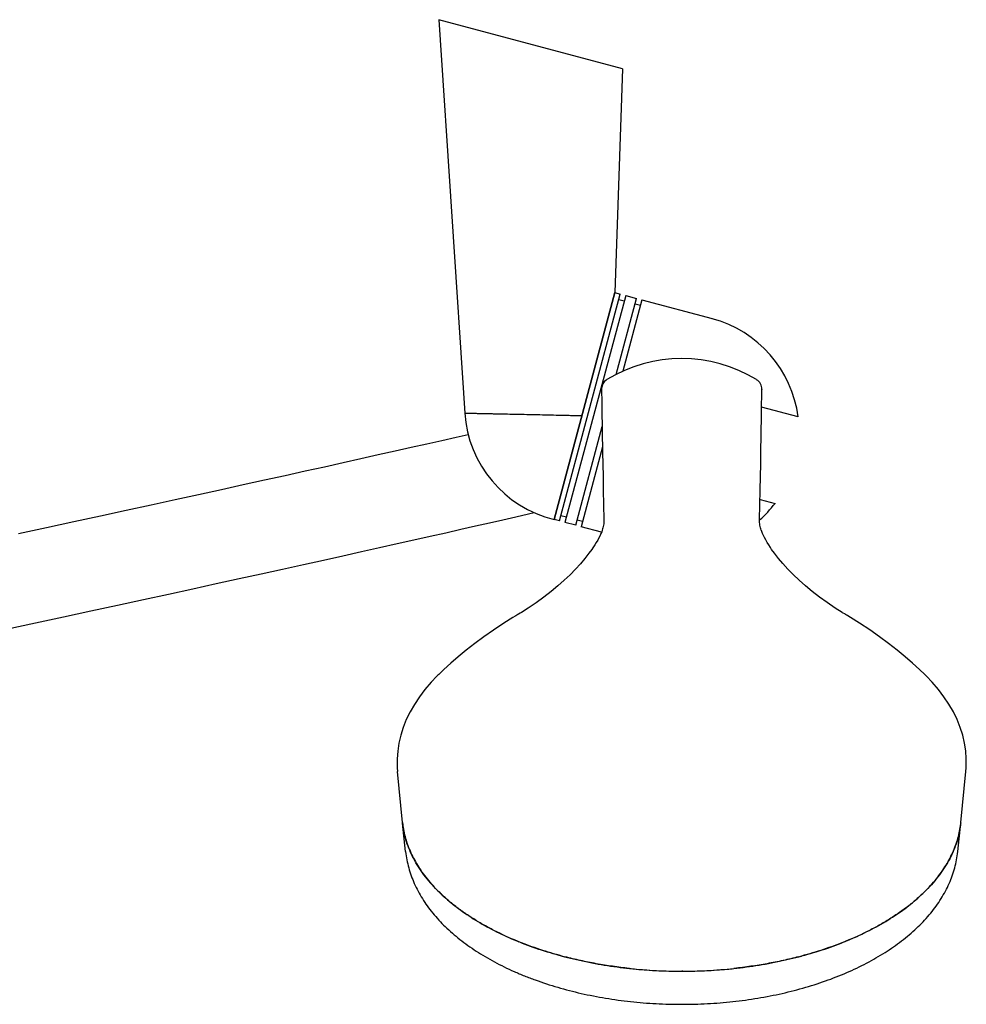
# Model space of a CAD drawing. Units: millimetres. Extents: x -1388 to -413, y 329 to 1578.
# Drawn here: x -1080 to -910, y 434 to 610 of the extents above; entities that cross this region are included whole.
import ezdxf

# ---------------------------------------------------------------- set-up
doc = ezdxf.new("R2010")
doc.units = ezdxf.units.MM
doc.header["$LTSCALE"] = 30.734
for name, color, linetype in [('MSBR-161', 7, 'CONTINUOUS'), ('MSBR-41', 7, 'CONTINUOUS'), ('MSBR-42', 7, 'CONTINUOUS'), ('MSBR-43', 7, 'CONTINUOUS'), ('MSBR-63', 7, 'CONTINUOUS')]:
    doc.layers.add(name, color=color, linetype=linetype)

msp = doc.modelspace()

# ---------------------------------------------------------------- linework, layer by layer
at = {"layer": 'MSBR-161', "color": 7, "linetype": 'Continuous'}
for points in [[(-999.53, 536.03), (-1001.67, 535.54), (-1004.26, 534.96), (-1006.94, 534.35), (-1009.72, 533.73), (-1012.61, 533.08), (-1015.61, 532.41), (-1018.71, 531.71), (-1021.92, 530.99), (-1025.26, 530.25), (-1028.7, 529.49), (-1032.26, 528.7), (-1035.95, 527.88), (-1039.75, 527.04), (-1043.68, 526.18), (-1047.74, 525.29), (-1051.93, 524.37), (-1056.25, 523.43), (-1060.71, 522.46), (-1065.31, 521.46), (-1070.04, 520.44), (-1074.92, 519.39), (-1079.93, 518.31)], [(-1082.13, 501.28), (-1076.94, 502.39), (-1071.9, 503.47), (-1067, 504.52), (-1062.24, 505.55), (-1057.62, 506.55), (-1053.14, 507.53), (-1048.79, 508.48), (-1044.58, 509.4), (-1040.49, 510.29), (-1036.54, 511.16), (-1032.72, 512.01), (-1029.01, 512.82), (-1025.43, 513.62), (-1021.96, 514.39), (-1018.61, 515.14), (-1015.38, 515.86), (-1012.26, 516.56), (-1009.24, 517.23), (-1006.34, 517.88), (-1003.54, 518.51), (-1000.84, 519.12), (-998.23, 519.71), (-995.73, 520.28), (-993.32, 520.83), (-991, 521.35), (-988.77, 521.86), (-987.74, 522.1)]]:
    msp.add_lwpolyline(points, dxfattribs=at)
at = {"layer": 'MSBR-41', "color": 7, "linetype": 'Continuous'}
for p, q in [((-971.96, 601.46), (-1004.8, 610.26)), ((-1004.8, 610.26), (-1000.15, 539.9)), ((-971.96, 601.46), (-973.31, 561.44)), ((-984.18, 520.88), (-973.31, 561.44))]:
    msp.add_line(p, q, dxfattribs=at)
msp.add_arc((-979.2, 541.28), 21, 183.7751, 256.2892, dxfattribs=at)
msp.add_open_spline([(-1000.16, 539.9), (-1000.16, 539.9), (-1000.16, 539.9), (-1000.16, 539.9), (-1000.15, 539.9), (-1000.15, 539.9), (-1000.15, 539.9), (-1000.15, 539.9), (-1000.15, 539.9), (-1000.15, 539.9), (-1000.14, 539.9), (-1000.14, 539.9), (-1000.13, 539.9), (-1000.12, 539.9), (-1000.11, 539.9), (-1000.1, 539.9), (-1000.08, 539.9), (-1000.05, 539.9), (-1000.03, 539.9), (-1000, 539.9), (-999.96, 539.9), (-999.91, 539.9), (-999.84, 539.89), (-999.75, 539.89), (-999.64, 539.89), (-999.52, 539.89), (-999.39, 539.88), (-999.25, 539.88), (-999.09, 539.88), (-998.86, 539.87), (-998.54, 539.87), (-998.13, 539.86), (-997.67, 539.85), (-997.16, 539.84), (-996.61, 539.83), (-996.02, 539.81), (-995.38, 539.8), (-994.71, 539.79), (-993.74, 539.76), (-992.45, 539.74), (-990.8, 539.7), (-989.04, 539.67), (-987.19, 539.63), (-985.26, 539.59), (-983.61, 539.55), (-982.27, 539.52), (-980.91, 539.49), (-979.89, 539.47), (-979.2, 539.46)], degree=3, knots=[0, 0, 0, 0, 0.000005, 0.000019, 0.000042, 0.000075, 0.000118, 0.00017, 0.000301, 0.000471, 0.000678, 0.000923, 0.001206, 0.001526, 0.001884, 0.002712, 0.00369, 0.004819, 0.006097, 0.007525, 0.009102, 0.010829, 0.01473, 0.019226, 0.024312, 0.029986, 0.036243, 0.043081, 0.050497, 0.058485, 0.076158, 0.096056, 0.118133, 0.142337, 0.168605, 0.196876, 0.227084, 0.259153, 0.293005, 0.365736, 0.444569, 0.528747, 0.617459, 0.709839, 0.805002, 0.853352, 0.902061, 1, 1, 1, 1], dxfattribs=at)
at = {"layer": 'MSBR-42', "color": 7, "linetype": 'Continuous'}
for p, q in [((-973.31, 561.45), (-984.18, 520.88)), ((-983.21, 520.62), (-972.34, 561.19)), ((-971.38, 560.93), (-982.25, 520.36)), ((-973.31, 561.45), (-972.34, 561.19)), ((-973.09, 546.8), (-969.45, 560.41)), ((-972.6, 560.22), (-971.64, 559.96)), ((-968.48, 560.15), (-971.9, 547.38)), ((-971.38, 560.93), (-969.45, 560.41)), ((-968.48, 560.15), (-955.92, 556.79)), ((-969.7, 559.44), (-968.74, 559.19)), ((-940.53, 539.2), (-947.08, 540.96)), ((-980.32, 519.84), (-975.58, 537.51)), ((-975.52, 533.87), (-979.35, 519.58)), ((-947.36, 524.47), (-944.67, 523.75)), ((-982.96, 521.58), (-981.99, 521.32)), ((-983.21, 520.62), (-984.18, 520.88)), ((-980.32, 519.84), (-982.25, 520.36)), ((-980.06, 520.81), (-979.09, 520.55)), ((-975.7, 518.6), (-979.35, 519.58))]:
    msp.add_line(p, q, dxfattribs=at)
for start, end in [(7.3928, 75), (311.5453, 322.6073)]:
    msp.add_arc((-961.36, 536.5), 21, start, end, dxfattribs=at)
at = {"layer": 'MSBR-43', "color": 7, "linetype": 'Continuous'}
for p, q in [((-975.69, 544.31), (-975.69, 544.12)), ((-974.74, 545.88), (-974.88, 545.79)), ((-947.98, 545.88), (-947.98, 545.88)), ((-947.02, 544.18), (-947.02, 544.13)), ((-975.69, 544.12), (-975.69, 543.79)), ((-975.63, 540.67), (-975.51, 532.86)), ((-975.28, 520.85), (-975.29, 520.89)), ((-975.28, 520.7), (-975.28, 520.68)), ((-975.28, 520.68), (-975.28, 520.55)), ((-947.43, 520.85), (-947.43, 520.89)), ((-947.12, 518.88), (-947.12, 518.88)), ((-977.44, 515.52), (-977.44, 515.52)), ((-945.28, 515.52), (-945.28, 515.52)), ((-990.69, 503.86), (-990.86, 503.75)), ((-990.52, 503.96), (-990.69, 503.86)), ((-990.24, 504.13), (-990.52, 503.96)), ((-988.83, 505.01), (-990.03, 504.25)), ((-932.59, 504.2), (-932.68, 504.25)), ((-932.05, 503.87), (-932.22, 503.97)), ((-931.89, 503.77), (-932.05, 503.87)), ((-931.72, 503.67), (-931.89, 503.77)), ((-931.3, 503.41), (-931.72, 503.67)), ((-991.17, 503.56), (-991.54, 503.33)), ((-931.17, 503.33), (-931.3, 503.41)), ((-1004.82, 493.15), (-1004.95, 493.02)), ((-1003.89, 494.03), (-1004.82, 493.15)), ((-917.59, 492.84), (-917.71, 492.96)), ((-1012.24, 476.91), (-1012.24, 476.91)), ((-1011.28, 466.7), (-1012.17, 475.8)), ((-911.44, 466.7), (-910.55, 475.8)), ((-910.47, 476.91), (-910.47, 476.91)), ((-1011.27, 466.6), (-1011.27, 466.57)), ((-911.45, 466.57), (-911.44, 466.6))]:
    msp.add_line(p, q, dxfattribs=at)
for points in [[(-974.88, 545.79), (-975.05, 545.65), (-975.2, 545.49), (-975.33, 545.32), (-975.45, 545.14), (-975.54, 544.94), (-975.61, 544.74), (-975.66, 544.53), (-975.69, 544.31)], [(-975.69, 543.79), (-975.68, 543.27), (-975.66, 542.58), (-975.65, 541.71), (-975.63, 540.67)], [(-947.1, 539.46), (-947.09, 540.67), (-947.07, 541.71), (-947.05, 542.58), (-947.04, 543.27), (-947.03, 543.79), (-947.02, 544.12)], [(-947.43, 520.89), (-947.38, 523.51), (-947.33, 526.11), (-947.28, 528.54), (-947.24, 530.79), (-947.21, 532.87), (-947.1, 539.46)], [(-975.51, 532.86), (-975.47, 530.78), (-975.43, 528.53), (-975.39, 526.1), (-975.34, 523.5), (-975.29, 520.89)], [(-975.28, 520.55), (-975.29, 520.32), (-975.31, 520.08), (-975.35, 519.85), (-975.39, 519.62), (-975.44, 519.39), (-975.5, 519.17), (-975.57, 518.96), (-975.6, 518.88)], [(-975.28, 520.85), (-975.28, 520.83), (-975.28, 520.79), (-975.28, 520.74), (-975.28, 520.7)], [(-947.44, 520.68), (-947.44, 520.71), (-947.43, 520.75), (-947.43, 520.79), (-947.43, 520.84), (-947.43, 520.85)], [(-947.12, 518.88), (-947.15, 518.97), (-947.22, 519.18), (-947.28, 519.4), (-947.33, 519.63), (-947.37, 519.86), (-947.4, 520.09), (-947.43, 520.33), (-947.44, 520.56), (-947.44, 520.68)], [(-975.6, 518.88), (-975.67, 518.69), (-975.8, 518.36), (-975.97, 518), (-976.16, 517.61), (-976.38, 517.2), (-976.63, 516.77), (-976.91, 516.31)], [(-945.81, 516.32), (-946.09, 516.78), (-946.34, 517.21), (-946.57, 517.62), (-946.76, 518.01), (-946.92, 518.37), (-947.05, 518.7), (-947.12, 518.88)], [(-976.91, 516.31), (-977.23, 515.83), (-977.44, 515.52)], [(-945.28, 515.52), (-945.5, 515.84), (-945.81, 516.32)], [(-977.44, 515.52), (-977.95, 514.82), (-978.66, 513.9), (-979.46, 512.96), (-980.35, 511.99), (-981.31, 511), (-982.36, 510), (-983.5, 508.99), (-984.71, 507.98), (-986.01, 506.98), (-987.38, 505.99), (-988.83, 505.01)], [(-932.68, 504.25), (-933.91, 505.03), (-935.36, 506), (-936.74, 507), (-938.03, 508), (-939.24, 509.01), (-940.38, 510.02), (-941.42, 511.02), (-942.39, 512.01), (-943.27, 512.97), (-944.07, 513.92), (-944.78, 514.83), (-945.28, 515.52)], [(-990.86, 503.75), (-991.03, 503.65), (-991.17, 503.56)], [(-990.03, 504.25), (-990.14, 504.19), (-990.24, 504.13)], [(-932.22, 503.97), (-932.49, 504.13), (-932.59, 504.2)], [(-991.54, 503.33), (-993.16, 502.31), (-994.99, 501.1), (-996.72, 499.89), (-998.35, 498.68), (-999.88, 497.49), (-1001.32, 496.31), (-1002.65, 495.16), (-1003.89, 494.03)], [(-917.9, 493.15), (-918.84, 494.05), (-920.08, 495.17), (-921.42, 496.33), (-922.86, 497.51), (-924.39, 498.7), (-926.02, 499.91), (-927.75, 501.12), (-929.58, 502.33), (-931.17, 503.33)], [(-917.71, 492.96), (-917.79, 493.04), (-917.9, 493.15)], [(-1005.13, 492.84), (-1006.15, 491.77), (-1007.27, 490.47), (-1008.27, 489.15), (-1009.16, 487.81), (-1009.94, 486.45), (-1010.61, 485.07), (-1011.17, 483.67), (-1011.61, 482.27), (-1011.93, 480.86), (-1012.15, 479.45), (-1012.25, 478.05), (-1012.24, 476.91)], [(-1004.95, 493.02), (-1005.03, 492.95), (-1005.13, 492.84)], [(-910.47, 476.91), (-910.47, 478.07), (-910.57, 479.48), (-910.79, 480.88), (-911.11, 482.29), (-911.56, 483.69), (-912.11, 485.09), (-912.78, 486.47), (-913.57, 487.83), (-914.46, 489.17), (-915.47, 490.49), (-916.58, 491.79), (-917.59, 492.84)], [(-1012.24, 476.91), (-1012.22, 476.43), (-1012.17, 475.8)], [(-910.55, 475.8), (-910.49, 476.45), (-910.47, 476.91)]]:
    msp.add_lwpolyline(points, dxfattribs=at)
for centre, radius, start, end in [((-961.36, 524.09), 25.57, 58.4478, 121.5522), ((-973.69, 544.17), 2, 126.7899, 177.1169), ((-973.68, 544.17), 2.01, 177.1252, 181.403), ((-973.7, 544.18), 2, 121.5032, 126.8215), ((-949.02, 544.17), 2, 0.1362, 58.4826), ((-995.34, 468.25), 16.02, 185.583, 185.9332), ((-927.38, 468.25), 16.02, 354.0767, 354.4167), ((-995.29, 468.26), 16.07, 186.0458, 187.6042), ((-927.44, 468.26), 16.08, 352.4305, 353.951)]:
    msp.add_arc(centre, radius, start, end, dxfattribs=at)
for points, knots in [([(-1011.22, 466.13), (-1011.16, 465.69), (-1011, 464.81), (-1010.66, 463.51), (-1010.22, 462.21), (-1009.47, 460.49), (-1008.26, 458.36), (-1006.41, 455.94), (-1004.57, 454.03), (-1002.92, 452.57), (-1001.11, 451.12), (-998.61, 449.4), (-995.33, 447.52), (-991.76, 445.83), (-987.92, 444.34), (-983.86, 443.05), (-979.6, 441.98), (-975.18, 441.13), (-970.64, 440.53), (-966.02, 440.16), (-962.91, 440.08), (-961.36, 440.08)], [0, 0, 0, 0, 0.021997, 0.044254, 0.066862, 0.089906, 0.137567, 0.187767, 0.240848, 0.268546, 0.297028, 0.35634, 0.418759, 0.484148, 0.552289, 0.622902, 0.695652, 0.770156, 0.846006, 0.922791, 1, 1, 1, 1]), ([(-961.36, 440.08), (-959.8, 440.08), (-956.7, 440.16), (-952.08, 440.53), (-947.54, 441.13), (-943.12, 441.98), (-938.85, 443.05), (-934.79, 444.34), (-930.95, 445.84), (-927.38, 447.53), (-924.1, 449.4), (-921.6, 451.12), (-919.79, 452.58), (-918.14, 454.04), (-916.3, 455.94), (-914.45, 458.37), (-913.24, 460.49), (-912.5, 462.22), (-912.05, 463.52), (-911.71, 464.82), (-911.56, 465.7), (-911.5, 466.14)], [0, 0, 0, 0, 0.077215, 0.154003, 0.229858, 0.304366, 0.37712, 0.447734, 0.515877, 0.581266, 0.643683, 0.702992, 0.731472, 0.759169, 0.812245, 0.86244, 0.910097, 0.93314, 0.955747, 0.978003, 1, 1, 1, 1])]:
    msp.add_open_spline(points, degree=3, knots=knots, dxfattribs=at)
at = {"layer": 'MSBR-63', "color": 7, "linetype": 'Continuous'}
for p, q in [((-1011.27, 466.57), (-1011.27, 466.6)), ((-1010.73, 461.46), (-1011.27, 466.56)), ((-1011.23, 466.25), (-1011.24, 466.28)), ((-911.99, 461.46), (-911.45, 466.56)), ((-911.48, 466.24), (-911.49, 466.22)), ((-911.44, 466.6), (-911.45, 466.57)), ((-970.69, 440.57), (-970.79, 440.59)), ((-951.93, 440.59), (-952.05, 440.57)), ((-961.18, 440.08), (-961.36, 440.08))]:
    msp.add_line(p, q, dxfattribs=at)
for centre, radius, start, end in [((-995.33, 468.26), 16.03, 185.5867, 185.9372), ((-927.39, 468.26), 16.03, 354.0727, 354.4131), ((-995.27, 468.26), 16.09, 186.0503, 187.0737), ((-927.44, 468.26), 16.08, 352.7823, 353.9476), ((-968.15, 500.67), 59.66, 247.7786, 248.0234), ((-954.54, 500.6), 59.59, 291.9764, 292.2216), ((-963.94, 513.33), 73, 255.0543, 255.4712), ((-958.75, 513.22), 72.89, 284.5285, 284.9462), ((-961.53, 526.16), 86.08, 263.8919, 264.707), ((-961.46, 526.94), 86.86, 264.7083, 265.9288), ((-961.37, 528.41), 88.33, 265.935, 268.9712), ((-961.34, 528.17), 88.09, 271.0246, 274.069), ((-961.24, 526.79), 86.71, 274.07, 275.2928), ((-961.17, 526.06), 85.98, 275.2925, 276.0896), ((-961.36, 528.75), 88.67, 268.9698, 270), ((-961.36, 528.76), 88.68, 270.1132, 271.03)]:
    msp.add_arc(centre, radius, start, end, dxfattribs=at)
for points, knots in [([(-990.71, 445.44), (-992.15, 446.03), (-994.24, 446.98), (-996.9, 448.42), (-998.77, 449.54), (-1000.52, 450.71), (-1002.16, 451.94), (-1003.68, 453.22), (-1005.5, 454.95), (-1007.11, 456.79), (-1008.45, 458.73), (-1009.3, 460.2), (-1010.01, 461.68), (-1010.57, 463.19), (-1010.99, 464.71), (-1011.17, 465.74), (-1011.23, 466.25)], [0, 0, 0, 0, 0.152235, 0.225432, 0.296578, 0.365626, 0.432555, 0.497364, 0.560079, 0.679415, 0.736314, 0.791539, 0.845279, 0.897761, 0.949239, 1, 1, 1, 1]), ([(-911.49, 466.22), (-911.55, 465.71), (-911.73, 464.68), (-912.15, 463.16), (-912.72, 461.66), (-913.43, 460.17), (-914.28, 458.72), (-915.62, 456.78), (-917.23, 454.94), (-919.05, 453.21), (-920.57, 451.93), (-922.2, 450.71), (-923.96, 449.53), (-925.82, 448.41), (-928.48, 446.98), (-930.57, 446.03), (-932, 445.44)], [0, 0, 0, 0, 0.05076, 0.102242, 0.15473, 0.208478, 0.263712, 0.32062, 0.439972, 0.502691, 0.567501, 0.634428, 0.703472, 0.77461, 0.847796, 1, 1, 1, 1]), ([(-1010.73, 461.46), (-1010.68, 460.97), (-1010.53, 460), (-1010.2, 458.56), (-1009.75, 457.15), (-1009.19, 455.75), (-1008.52, 454.38), (-1007.75, 453.04), (-1006.87, 451.73), (-1005.55, 450.02), (-1003.65, 447.97), (-1001.04, 445.7), (-998.09, 443.6), (-994.84, 441.69), (-991.92, 440.27), (-989.46, 439.23), (-986.87, 438.24), (-983.51, 437.15), (-979.31, 436.07), (-974.96, 435.22), (-970.49, 434.61), (-965.94, 434.24), (-961.36, 434.12), (-956.77, 434.24), (-952.23, 434.61), (-947.76, 435.22), (-943.41, 436.07), (-939.21, 437.15), (-935.2, 438.45), (-931.42, 439.97), (-927.88, 441.69), (-924.63, 443.6), (-921.68, 445.7), (-919.07, 447.97), (-916.81, 450.4), (-915.24, 452.58), (-914.19, 454.38), (-913.52, 455.75), (-912.96, 457.14), (-912.52, 458.56), (-912.18, 460), (-912.04, 460.97), (-911.99, 461.46)], [0, 0, 0, 0, 0.012015, 0.024089, 0.036265, 0.048579, 0.061063, 0.07374, 0.086636, 0.099778, 0.126873, 0.155179, 0.184777, 0.215697, 0.247917, 0.264497, 0.281373, 0.31595, 0.351512, 0.387893, 0.424907, 0.46235, 0.50001, 0.537671, 0.575114, 0.612127, 0.648508, 0.68407, 0.718647, 0.752098, 0.784318, 0.815238, 0.844835, 0.873141, 0.900236, 0.926261, 0.938937, 0.951421, 0.963735, 0.975911, 0.987986, 1, 1, 1, 1]), ([(-982.77, 442.79), (-984.1, 443.15), (-986.7, 443.92), (-989.24, 444.85), (-990.48, 445.35)], [0, 0, 0, 0, 0.508106, 1, 1, 1, 1]), ([(-932.24, 445.35), (-933.47, 444.85), (-936.02, 443.92), (-938.62, 443.15), (-939.95, 442.79)], [0, 0, 0, 0, 0.491894, 1, 1, 1, 1]), ([(-970.79, 440.59), (-972.75, 440.8), (-975.66, 441.21), (-979.47, 441.97), (-981.33, 442.42), (-982.26, 442.66)], [0, 0, 0, 0, 0.506356, 0.755064, 1, 1, 1, 1]), ([(-940.46, 442.66), (-941.38, 442.42), (-943.25, 441.97), (-947.06, 441.21), (-949.97, 440.8), (-951.93, 440.59)], [0, 0, 0, 0, 0.244936, 0.493644, 1, 1, 1, 1])]:
    msp.add_open_spline(points, degree=3, knots=knots, dxfattribs=at)

doc.saveas('drawing.dxf')
